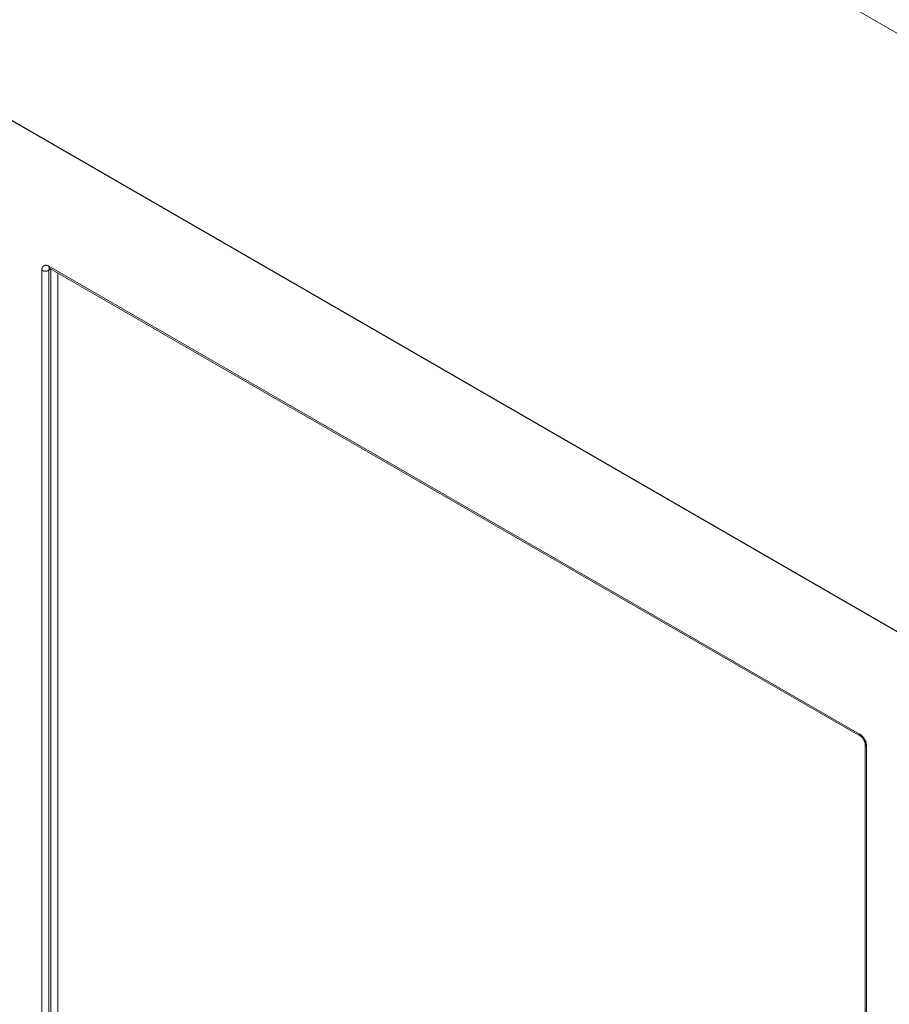
# Model space of a CAD drawing. Units: centimetres. Extents: x 22 to 3338, y -91 to 3420.
# Drawn here: x 94 to 100, y -54 to -47 of the extents above; entities that cross this region are included whole.
import ezdxf

# ---------------------------------------------------------------- set-up
doc = ezdxf.new("R2010")
doc.units = ezdxf.units.CM
doc.header["$MEASUREMENT"] = 0
doc.layers.add('layer 1', color=7, linetype='Continuous')

msp = doc.modelspace()

# ---------------------------------------------------------------- linework, layer by layer
msp.add_line((85.8957, -43.3326), (100.0385, -51.4975))
at = {"layer": 'layer 1', "color": 22, "lineweight": 200}
msp.add_open_spline([(122.5888, -73.1461), (122.5888, -73.1461), (117.0088, -73.1461), (117.0088, -73.1461), (117.0088, -73.1461), (117.0088, -73.1461), (117.0088, -22.5461), (117.0088, -22.5461), (117.0088, -22.5461), (117.0088, -22.5461), (39.7088, -22.5461), (39.7088, -22.5461), (39.7088, -22.5461), (39.7088, -22.5461), (39.7088, -73.1461), (39.7088, -73.1461), (39.7088, -73.1461), (39.7088, -73.1461), (34.1288, -73.1461), (34.1288, -73.1461)], degree=3, knots=[0, 0, 0, 0, 0.2, 0.2, 0.2, 0.2, 0.4, 0.4, 0.4, 0.4, 0.6, 0.6, 0.6, 0.6, 0.8, 0.8, 0.8, 0.8, 1, 1, 1, 1], dxfattribs=at)
at = {"layer": 'layer 1', "lineweight": 30}
msp.add_open_spline([(39.7088, -66.8461), (39.7088, -66.8461), (39.7088, -22.5461), (39.7088, -22.5461), (39.7088, -22.5461), (39.7088, -22.5461), (117.0088, -22.5461), (117.0088, -22.5461), (117.0088, -22.5461), (117.0088, -22.5461), (117.0088, -66.8461), (117.0088, -66.8461)], degree=3, knots=[0, 0, 0, 0, 0.333333, 0.333333, 0.333333, 0.333333, 0.666667, 0.666667, 0.666667, 0.666667, 1, 1, 1, 1], dxfattribs=at)
at = {"layer": 'layer 1', "lineweight": 9}
for points, knots in [([(94.5647, -30.6608), (94.5647, -30.6608), (91.426, -31.5368), (91.426, -31.5368), (91.426, -31.5368), (91.426, -31.5368), (88.8877, -32.234), (88.8877, -32.234), (88.8877, -32.234), (88.8877, -32.234), (88.4227, -32.854), (88.4227, -32.854), (88.4227, -32.854), (88.4227, -32.854), (86.2526, -33.8424), (86.2526, -33.8424), (86.2526, -33.8424), (86.2526, -33.8424), (84.5089, -35.9153), (84.5089, -35.9153), (84.5089, -35.9153), (84.5089, -35.9153), (84.2569, -37.4072), (84.2569, -37.4072), (84.2569, -37.4072), (84.2569, -37.4072), (82.8814, -38.589), (82.8814, -38.589), (82.8814, -38.589), (82.8814, -38.589), (82.7266, -40.0422), (82.7266, -40.0422), (82.7266, -40.0422), (82.7266, -40.0422), (81.874, -42.1731), (81.874, -42.1731), (81.874, -42.1731), (81.874, -42.1731), (82.8813, -44.2463), (82.8813, -44.2463), (82.8813, -44.2463), (82.8813, -44.2463), (82.8814, -48.0828), (82.8814, -48.0828), (82.8814, -48.0828), (82.8814, -48.0828), (82.5327, -50.3303), (82.5327, -50.3303), (82.5327, -50.3303), (82.5327, -50.3303), (82.8814, -50.989), (82.8814, -50.989)], [0, 0, 0, 0, 0.076923, 0.076923, 0.076923, 0.076923, 0.153846, 0.153846, 0.153846, 0.153846, 0.230769, 0.230769, 0.230769, 0.230769, 0.307692, 0.307692, 0.307692, 0.307692, 0.384615, 0.384615, 0.384615, 0.384615, 0.461538, 0.461538, 0.461538, 0.461538, 0.538462, 0.538462, 0.538462, 0.538462, 0.615385, 0.615385, 0.615385, 0.615385, 0.692308, 0.692308, 0.692308, 0.692308, 0.769231, 0.769231, 0.769231, 0.769231, 0.846154, 0.846154, 0.846154, 0.846154, 0.923077, 0.923077, 0.923077, 0.923077, 1, 1, 1, 1]), ([(94.2104, -48.9848), (94.2104, -48.9848), (94.2104, -48.9848), (94.2104, -48.9848), (94.2104, -48.9848), (94.2104, -48.9848), (94.2107, -48.9848), (94.2107, -48.9848), (94.2107, -48.9848), (94.2107, -48.9848), (94.2107, -48.9848), (94.2107, -48.9848), (94.2107, -48.9848), (94.2107, -48.9848), (94.2109, -48.9848), (94.2109, -48.9848), (94.2109, -48.9848), (94.2109, -48.9848), (94.2111, -48.9851), (94.2111, -48.9851), (94.2111, -48.9851), (94.2111, -48.9851), (94.2116, -48.9851), (94.2116, -48.9851), (94.2116, -48.9851), (94.2116, -48.9851), (94.212, -48.9853), (94.212, -48.9853), (94.212, -48.9853), (94.212, -48.9853), (94.2123, -48.9853), (94.2123, -48.9853), (94.2123, -48.9853), (94.2123, -48.9853), (94.2129, -48.9855), (94.2129, -48.9855), (94.2129, -48.9855), (94.2129, -48.9855), (94.2134, -48.9857), (94.2134, -48.9857), (94.2134, -48.9857), (94.2134, -48.9857), (94.2138, -48.9862), (94.2138, -48.9862), (94.2138, -48.9862), (94.2138, -48.9862), (94.2145, -48.9864), (94.2145, -48.9864), (94.2145, -48.9864), (94.2145, -48.9864), (94.2152, -48.9869), (94.2152, -48.9869)], [0, 0, 0, 0, 0.076923, 0.076923, 0.076923, 0.076923, 0.153846, 0.153846, 0.153846, 0.153846, 0.230769, 0.230769, 0.230769, 0.230769, 0.307692, 0.307692, 0.307692, 0.307692, 0.384615, 0.384615, 0.384615, 0.384615, 0.461538, 0.461538, 0.461538, 0.461538, 0.538462, 0.538462, 0.538462, 0.538462, 0.615385, 0.615385, 0.615385, 0.615385, 0.692308, 0.692308, 0.692308, 0.692308, 0.769231, 0.769231, 0.769231, 0.769231, 0.846154, 0.846154, 0.846154, 0.846154, 0.923077, 0.923077, 0.923077, 0.923077, 1, 1, 1, 1]), ([(99.6876, -52.1461), (99.6876, -52.1461), (99.6883, -52.1465), (99.6883, -52.1465), (99.6883, -52.1465), (99.6883, -52.1465), (99.6889, -52.147), (99.6889, -52.147), (99.6889, -52.147), (99.6889, -52.147), (99.6898, -52.1477), (99.6898, -52.1477), (99.6898, -52.1477), (99.6898, -52.1477), (99.6905, -52.1481), (99.6905, -52.1481), (99.6905, -52.1481), (99.6905, -52.1481), (99.6914, -52.1488), (99.6914, -52.1488), (99.6914, -52.1488), (99.6914, -52.1488), (99.6923, -52.1495), (99.6923, -52.1495), (99.6923, -52.1495), (99.6923, -52.1495), (99.6932, -52.1501), (99.6932, -52.1501), (99.6932, -52.1501), (99.6932, -52.1501), (99.6941, -52.1508), (99.6941, -52.1508), (99.6941, -52.1508), (99.6941, -52.1508), (99.695, -52.1517), (99.695, -52.1517), (99.695, -52.1517), (99.695, -52.1517), (99.6959, -52.1526), (99.6959, -52.1526), (99.6959, -52.1526), (99.6959, -52.1526), (99.6968, -52.1535), (99.6968, -52.1535), (99.6968, -52.1535), (99.6968, -52.1535), (99.6977, -52.1544), (99.6977, -52.1544), (99.6977, -52.1544), (99.6977, -52.1544), (99.6988, -52.1555), (99.6988, -52.1555), (99.6988, -52.1555), (99.6988, -52.1555), (99.6997, -52.1567), (99.6997, -52.1567), (99.6997, -52.1567), (99.6997, -52.1567), (99.7006, -52.1576), (99.7006, -52.1576), (99.7006, -52.1576), (99.7006, -52.1576), (99.7015, -52.1589), (99.7015, -52.1589), (99.7015, -52.1589), (99.7015, -52.1589), (99.7027, -52.16), (99.7027, -52.16), (99.7027, -52.16), (99.7027, -52.16), (99.7036, -52.1614), (99.7036, -52.1614), (99.7036, -52.1614), (99.7036, -52.1614), (99.7045, -52.1625), (99.7045, -52.1625), (99.7045, -52.1625), (99.7045, -52.1625), (99.7054, -52.1639), (99.7054, -52.1639), (99.7054, -52.1639), (99.7054, -52.1639), (99.7063, -52.1652), (99.7063, -52.1652), (99.7063, -52.1652), (99.7063, -52.1652), (99.7072, -52.1666), (99.7072, -52.1666), (99.7072, -52.1666), (99.7072, -52.1666), (99.7081, -52.1679), (99.7081, -52.1679), (99.7081, -52.1679), (99.7081, -52.1679), (99.709, -52.1695), (99.709, -52.1695), (99.709, -52.1695), (99.709, -52.1695), (99.7096, -52.1708), (99.7096, -52.1708), (99.7096, -52.1708), (99.7096, -52.1708), (99.7106, -52.1722), (99.7106, -52.1722), (99.7106, -52.1722), (99.7106, -52.1722), (99.7112, -52.1738), (99.7112, -52.1738), (99.7112, -52.1738), (99.7112, -52.1738), (99.7119, -52.1751), (99.7119, -52.1751), (99.7119, -52.1751), (99.7119, -52.1751), (99.7126, -52.1767), (99.7126, -52.1767), (99.7126, -52.1767), (99.7126, -52.1767), (99.7133, -52.178), (99.7133, -52.178), (99.7133, -52.178), (99.7133, -52.178), (99.7139, -52.1796), (99.7139, -52.1796), (99.7139, -52.1796), (99.7139, -52.1796), (99.7144, -52.181), (99.7144, -52.181), (99.7144, -52.181), (99.7144, -52.181), (99.7151, -52.1823), (99.7151, -52.1823), (99.7151, -52.1823), (99.7151, -52.1823), (99.7155, -52.1839), (99.7155, -52.1839), (99.7155, -52.1839), (99.7155, -52.1839), (99.716, -52.1852), (99.716, -52.1852), (99.716, -52.1852), (99.716, -52.1852), (99.7164, -52.1866), (99.7164, -52.1866), (99.7164, -52.1866), (99.7164, -52.1866), (99.7166, -52.1879), (99.7166, -52.1879), (99.7166, -52.1879), (99.7166, -52.1879), (99.7171, -52.1893), (99.7171, -52.1893), (99.7171, -52.1893), (99.7171, -52.1893), (99.7173, -52.1904), (99.7173, -52.1904), (99.7173, -52.1904), (99.7173, -52.1904), (99.7175, -52.1918), (99.7175, -52.1918), (99.7175, -52.1918), (99.7175, -52.1918), (99.7178, -52.1929), (99.7178, -52.1929), (99.7178, -52.1929), (99.7178, -52.1929), (99.718, -52.194), (99.718, -52.194), (99.718, -52.194), (99.718, -52.194), (99.7182, -52.1952), (99.7182, -52.1952), (99.7182, -52.1952), (99.7182, -52.1952), (99.7182, -52.1961), (99.7182, -52.1961), (99.7182, -52.1961), (99.7182, -52.1961), (99.7184, -52.197), (99.7184, -52.197), (99.7184, -52.197), (99.7184, -52.197), (99.7184, -52.1981), (99.7184, -52.1981), (99.7184, -52.1981), (99.7184, -52.1981), (99.7184, -52.1988), (99.7184, -52.1988), (99.7184, -52.1988), (99.7184, -52.1988), (99.7184, -52.1997), (99.7184, -52.1997)], [0, 0, 0, 0, 0.020833, 0.020833, 0.020833, 0.020833, 0.041667, 0.041667, 0.041667, 0.041667, 0.0625, 0.0625, 0.0625, 0.0625, 0.083333, 0.083333, 0.083333, 0.083333, 0.104167, 0.104167, 0.104167, 0.104167, 0.125, 0.125, 0.125, 0.125, 0.145833, 0.145833, 0.145833, 0.145833, 0.166667, 0.166667, 0.166667, 0.166667, 0.1875, 0.1875, 0.1875, 0.1875, 0.208333, 0.208333, 0.208333, 0.208333, 0.229167, 0.229167, 0.229167, 0.229167, 0.25, 0.25, 0.25, 0.25, 0.270833, 0.270833, 0.270833, 0.270833, 0.291667, 0.291667, 0.291667, 0.291667, 0.3125, 0.3125, 0.3125, 0.3125, 0.333333, 0.333333, 0.333333, 0.333333, 0.354167, 0.354167, 0.354167, 0.354167, 0.375, 0.375, 0.375, 0.375, 0.395833, 0.395833, 0.395833, 0.395833, 0.416667, 0.416667, 0.416667, 0.416667, 0.4375, 0.4375, 0.4375, 0.4375, 0.458333, 0.458333, 0.458333, 0.458333, 0.479167, 0.479167, 0.479167, 0.479167, 0.5, 0.5, 0.5, 0.5, 0.520833, 0.520833, 0.520833, 0.520833, 0.541667, 0.541667, 0.541667, 0.541667, 0.5625, 0.5625, 0.5625, 0.5625, 0.583333, 0.583333, 0.583333, 0.583333, 0.604167, 0.604167, 0.604167, 0.604167, 0.625, 0.625, 0.625, 0.625, 0.645833, 0.645833, 0.645833, 0.645833, 0.666667, 0.666667, 0.666667, 0.666667, 0.6875, 0.6875, 0.6875, 0.6875, 0.708333, 0.708333, 0.708333, 0.708333, 0.729167, 0.729167, 0.729167, 0.729167, 0.75, 0.75, 0.75, 0.75, 0.770833, 0.770833, 0.770833, 0.770833, 0.791667, 0.791667, 0.791667, 0.791667, 0.8125, 0.8125, 0.8125, 0.8125, 0.833333, 0.833333, 0.833333, 0.833333, 0.854167, 0.854167, 0.854167, 0.854167, 0.875, 0.875, 0.875, 0.875, 0.895833, 0.895833, 0.895833, 0.895833, 0.916667, 0.916667, 0.916667, 0.916667, 0.9375, 0.9375, 0.9375, 0.9375, 0.958333, 0.958333, 0.958333, 0.958333, 0.979167, 0.979167, 0.979167, 0.979167, 1, 1, 1, 1])]:
    msp.add_open_spline(points, degree=3, knots=knots, dxfattribs=at)
for points in [[(99.4792, -46.5917), (99.4792, -46.5917), (110.8161, -53.1368), (110.8161, -53.1368)], [(99.4792, -47.1339), (99.4792, -47.1339), (110.9039, -53.7294), (110.9039, -53.7294)], [(94.2152, -48.9869), (94.2152, -48.9869), (99.6876, -52.1461), (99.6876, -52.1461)], [(82.8814, -50.989), (82.8814, -50.989), (105.2158, -63.8834), (105.2158, -63.8834)], [(99.7184, -52.1997), (99.7184, -52.1997), (99.7184, -59.7267), (99.7184, -59.7267)]]:
    msp.add_open_spline(points, degree=3, dxfattribs=at)
at = {"layer": 'layer 1', "color": 9, "lineweight": 9}
for points, knots in [([(94.2082, -48.9713), (94.2082, -48.9713), (94.2064, -48.9704), (94.2064, -48.9704), (94.2064, -48.9704), (94.2064, -48.9704), (94.2046, -48.9693), (94.2046, -48.9693), (94.2046, -48.9693), (94.2046, -48.9693), (94.2028, -48.9686), (94.2028, -48.9686), (94.2028, -48.9686), (94.2028, -48.9686), (94.201, -48.9677), (94.201, -48.9677), (94.201, -48.9677), (94.201, -48.9677), (94.1994, -48.9671), (94.1994, -48.9671), (94.1994, -48.9671), (94.1994, -48.9671), (94.1976, -48.9666), (94.1976, -48.9666), (94.1976, -48.9666), (94.1976, -48.9666), (94.1958, -48.9662), (94.1958, -48.9662), (94.1958, -48.9662), (94.1958, -48.9662), (94.194, -48.9657), (94.194, -48.9657), (94.194, -48.9657), (94.194, -48.9657), (94.1924, -48.9653), (94.1924, -48.9653), (94.1924, -48.9653), (94.1924, -48.9653), (94.1906, -48.965), (94.1906, -48.965), (94.1906, -48.965), (94.1906, -48.965), (94.1891, -48.9648), (94.1891, -48.9648), (94.1891, -48.9648), (94.1891, -48.9648), (94.1875, -48.9648), (94.1875, -48.9648), (94.1875, -48.9648), (94.1875, -48.9648), (94.1859, -48.9648), (94.1859, -48.9648), (94.1859, -48.9648), (94.1859, -48.9648), (94.1843, -48.965), (94.1843, -48.965), (94.1843, -48.965), (94.1843, -48.965), (94.1828, -48.965), (94.1828, -48.965), (94.1828, -48.965), (94.1828, -48.965), (94.1812, -48.9653), (94.1812, -48.9653), (94.1812, -48.9653), (94.1812, -48.9653), (94.1798, -48.9657), (94.1798, -48.9657), (94.1798, -48.9657), (94.1798, -48.9657), (94.1785, -48.9662), (94.1785, -48.9662), (94.1785, -48.9662), (94.1785, -48.9662), (94.1771, -48.9666), (94.1771, -48.9666), (94.1771, -48.9666), (94.1771, -48.9666), (94.1758, -48.9673), (94.1758, -48.9673), (94.1758, -48.9673), (94.1758, -48.9673), (94.1744, -48.968), (94.1744, -48.968), (94.1744, -48.968), (94.1744, -48.968), (94.1731, -48.9686), (94.1731, -48.9686), (94.1731, -48.9686), (94.1731, -48.9686), (94.172, -48.9695), (94.172, -48.9695), (94.172, -48.9695), (94.172, -48.9695), (94.1708, -48.9704), (94.1708, -48.9704), (94.1708, -48.9704), (94.1708, -48.9704), (94.1697, -48.9716), (94.1697, -48.9716), (94.1697, -48.9716), (94.1697, -48.9716), (94.1688, -48.9727), (94.1688, -48.9727), (94.1688, -48.9727), (94.1688, -48.9727), (94.1677, -48.9738), (94.1677, -48.9738), (94.1677, -48.9738), (94.1677, -48.9738), (94.1668, -48.9749), (94.1668, -48.9749), (94.1668, -48.9749), (94.1668, -48.9749), (94.1659, -48.9763), (94.1659, -48.9763), (94.1659, -48.9763), (94.1659, -48.9763), (94.1652, -48.9776), (94.1652, -48.9776), (94.1652, -48.9776), (94.1652, -48.9776), (94.1643, -48.9792), (94.1643, -48.9792), (94.1643, -48.9792), (94.1643, -48.9792), (94.1636, -48.9806), (94.1636, -48.9806), (94.1636, -48.9806), (94.1636, -48.9806), (94.1632, -48.9821), (94.1632, -48.9821), (94.1632, -48.9821), (94.1632, -48.9821), (94.1625, -48.9839), (94.1625, -48.9839), (94.1625, -48.9839), (94.1625, -48.9839), (94.1621, -48.9855), (94.1621, -48.9855), (94.1621, -48.9855), (94.1621, -48.9855), (94.1616, -48.9873), (94.1616, -48.9873), (94.1616, -48.9873), (94.1616, -48.9873), (94.1612, -48.9891), (94.1612, -48.9891), (94.1612, -48.9891), (94.1612, -48.9891), (94.1609, -48.9909), (94.1609, -48.9909), (94.1609, -48.9909), (94.1609, -48.9909), (94.1607, -48.9929), (94.1607, -48.9929), (94.1607, -48.9929), (94.1607, -48.9929), (94.1605, -48.9947), (94.1605, -48.9947), (94.1605, -48.9947), (94.1605, -48.9947), (94.1605, -48.9968), (94.1605, -48.9968), (94.1605, -48.9968), (94.1605, -48.9968), (94.1605, -48.9988), (94.1605, -48.9988)], [0, 0, 0, 0, 0.02381, 0.02381, 0.02381, 0.02381, 0.047619, 0.047619, 0.047619, 0.047619, 0.071429, 0.071429, 0.071429, 0.071429, 0.095238, 0.095238, 0.095238, 0.095238, 0.119048, 0.119048, 0.119048, 0.119048, 0.142857, 0.142857, 0.142857, 0.142857, 0.166667, 0.166667, 0.166667, 0.166667, 0.190476, 0.190476, 0.190476, 0.190476, 0.214286, 0.214286, 0.214286, 0.214286, 0.238095, 0.238095, 0.238095, 0.238095, 0.261905, 0.261905, 0.261905, 0.261905, 0.285714, 0.285714, 0.285714, 0.285714, 0.309524, 0.309524, 0.309524, 0.309524, 0.333333, 0.333333, 0.333333, 0.333333, 0.357143, 0.357143, 0.357143, 0.357143, 0.380952, 0.380952, 0.380952, 0.380952, 0.404762, 0.404762, 0.404762, 0.404762, 0.428571, 0.428571, 0.428571, 0.428571, 0.452381, 0.452381, 0.452381, 0.452381, 0.47619, 0.47619, 0.47619, 0.47619, 0.5, 0.5, 0.5, 0.5, 0.52381, 0.52381, 0.52381, 0.52381, 0.547619, 0.547619, 0.547619, 0.547619, 0.571429, 0.571429, 0.571429, 0.571429, 0.595238, 0.595238, 0.595238, 0.595238, 0.619048, 0.619048, 0.619048, 0.619048, 0.642857, 0.642857, 0.642857, 0.642857, 0.666667, 0.666667, 0.666667, 0.666667, 0.690476, 0.690476, 0.690476, 0.690476, 0.714286, 0.714286, 0.714286, 0.714286, 0.738095, 0.738095, 0.738095, 0.738095, 0.761905, 0.761905, 0.761905, 0.761905, 0.785714, 0.785714, 0.785714, 0.785714, 0.809524, 0.809524, 0.809524, 0.809524, 0.833333, 0.833333, 0.833333, 0.833333, 0.857143, 0.857143, 0.857143, 0.857143, 0.880952, 0.880952, 0.880952, 0.880952, 0.904762, 0.904762, 0.904762, 0.904762, 0.928571, 0.928571, 0.928571, 0.928571, 0.952381, 0.952381, 0.952381, 0.952381, 0.97619, 0.97619, 0.97619, 0.97619, 1, 1, 1, 1]), ([(94.1605, -48.9988), (94.1605, -48.9988), (94.1616, -48.9995), (94.1616, -48.9995), (94.1616, -48.9995), (94.1616, -48.9995), (94.1625, -49.0002), (94.1625, -49.0002), (94.1625, -49.0002), (94.1625, -49.0002), (94.1639, -49.0006), (94.1639, -49.0006), (94.1639, -49.0006), (94.1639, -49.0006), (94.165, -49.0011), (94.165, -49.0011), (94.165, -49.0011), (94.165, -49.0011), (94.1661, -49.0015), (94.1661, -49.0015), (94.1661, -49.0015), (94.1661, -49.0015), (94.1675, -49.002), (94.1675, -49.002), (94.1675, -49.002), (94.1675, -49.002), (94.1688, -49.0024), (94.1688, -49.0024), (94.1688, -49.0024), (94.1688, -49.0024), (94.1699, -49.0029), (94.1699, -49.0029), (94.1699, -49.0029), (94.1699, -49.0029), (94.1713, -49.0031), (94.1713, -49.0031), (94.1713, -49.0031), (94.1713, -49.0031), (94.1729, -49.0035), (94.1729, -49.0035), (94.1729, -49.0035), (94.1729, -49.0035), (94.1742, -49.0038), (94.1742, -49.0038), (94.1742, -49.0038), (94.1742, -49.0038), (94.1756, -49.004), (94.1756, -49.004), (94.1756, -49.004), (94.1756, -49.004), (94.1769, -49.0042), (94.1769, -49.0042), (94.1769, -49.0042), (94.1769, -49.0042), (94.1785, -49.0042), (94.1785, -49.0042), (94.1785, -49.0042), (94.1785, -49.0042), (94.1798, -49.0044), (94.1798, -49.0044), (94.1798, -49.0044), (94.1798, -49.0044), (94.1814, -49.0044), (94.1814, -49.0044), (94.1814, -49.0044), (94.1814, -49.0044), (94.1828, -49.0047), (94.1828, -49.0047), (94.1828, -49.0047), (94.1828, -49.0047), (94.1843, -49.0047), (94.1843, -49.0047), (94.1843, -49.0047), (94.1843, -49.0047), (94.1857, -49.0047), (94.1857, -49.0047), (94.1857, -49.0047), (94.1857, -49.0047), (94.1873, -49.0044), (94.1873, -49.0044), (94.1873, -49.0044), (94.1873, -49.0044), (94.1886, -49.0044), (94.1886, -49.0044), (94.1886, -49.0044), (94.1886, -49.0044), (94.1902, -49.0042), (94.1902, -49.0042), (94.1902, -49.0042), (94.1902, -49.0042), (94.1915, -49.0042), (94.1915, -49.0042), (94.1915, -49.0042), (94.1915, -49.0042), (94.1931, -49.004), (94.1931, -49.004), (94.1931, -49.004), (94.1931, -49.004), (94.1945, -49.0038), (94.1945, -49.0038), (94.1945, -49.0038), (94.1945, -49.0038), (94.1958, -49.0035), (94.1958, -49.0035), (94.1958, -49.0035), (94.1958, -49.0035), (94.1972, -49.0031), (94.1972, -49.0031), (94.1972, -49.0031), (94.1972, -49.0031), (94.1985, -49.0029), (94.1985, -49.0029), (94.1985, -49.0029), (94.1985, -49.0029), (94.1999, -49.0024), (94.1999, -49.0024), (94.1999, -49.0024), (94.1999, -49.0024), (94.2012, -49.002), (94.2012, -49.002), (94.2012, -49.002), (94.2012, -49.002), (94.2023, -49.0015), (94.2023, -49.0015), (94.2023, -49.0015), (94.2023, -49.0015), (94.2037, -49.0011), (94.2037, -49.0011), (94.2037, -49.0011), (94.2037, -49.0011), (94.2048, -49.0006), (94.2048, -49.0006), (94.2048, -49.0006), (94.2048, -49.0006), (94.2059, -49.0002), (94.2059, -49.0002), (94.2059, -49.0002), (94.2059, -49.0002), (94.2071, -48.9995), (94.2071, -48.9995), (94.2071, -48.9995), (94.2071, -48.9995), (94.2082, -48.9988), (94.2082, -48.9988)], [0, 0, 0, 0, 0.027778, 0.027778, 0.027778, 0.027778, 0.055556, 0.055556, 0.055556, 0.055556, 0.083333, 0.083333, 0.083333, 0.083333, 0.111111, 0.111111, 0.111111, 0.111111, 0.138889, 0.138889, 0.138889, 0.138889, 0.166667, 0.166667, 0.166667, 0.166667, 0.194444, 0.194444, 0.194444, 0.194444, 0.222222, 0.222222, 0.222222, 0.222222, 0.25, 0.25, 0.25, 0.25, 0.277778, 0.277778, 0.277778, 0.277778, 0.305556, 0.305556, 0.305556, 0.305556, 0.333333, 0.333333, 0.333333, 0.333333, 0.361111, 0.361111, 0.361111, 0.361111, 0.388889, 0.388889, 0.388889, 0.388889, 0.416667, 0.416667, 0.416667, 0.416667, 0.444444, 0.444444, 0.444444, 0.444444, 0.472222, 0.472222, 0.472222, 0.472222, 0.5, 0.5, 0.5, 0.5, 0.527778, 0.527778, 0.527778, 0.527778, 0.555556, 0.555556, 0.555556, 0.555556, 0.583333, 0.583333, 0.583333, 0.583333, 0.611111, 0.611111, 0.611111, 0.611111, 0.638889, 0.638889, 0.638889, 0.638889, 0.666667, 0.666667, 0.666667, 0.666667, 0.694444, 0.694444, 0.694444, 0.694444, 0.722222, 0.722222, 0.722222, 0.722222, 0.75, 0.75, 0.75, 0.75, 0.777778, 0.777778, 0.777778, 0.777778, 0.805556, 0.805556, 0.805556, 0.805556, 0.833333, 0.833333, 0.833333, 0.833333, 0.861111, 0.861111, 0.861111, 0.861111, 0.888889, 0.888889, 0.888889, 0.888889, 0.916667, 0.916667, 0.916667, 0.916667, 0.944444, 0.944444, 0.944444, 0.944444, 0.972222, 0.972222, 0.972222, 0.972222, 1, 1, 1, 1]), ([(94.2138, -48.9857), (94.2138, -48.9857), (94.2132, -48.9853), (94.2132, -48.9853), (94.2132, -48.9853), (94.2132, -48.9853), (94.2125, -48.9846), (94.2125, -48.9846), (94.2125, -48.9846), (94.2125, -48.9846), (94.212, -48.9839), (94.212, -48.9839), (94.212, -48.9839), (94.212, -48.9839), (94.2113, -48.9833), (94.2113, -48.9833), (94.2113, -48.9833), (94.2113, -48.9833), (94.2109, -48.9826), (94.2109, -48.9826), (94.2109, -48.9826), (94.2109, -48.9826), (94.2104, -48.9817), (94.2104, -48.9817), (94.2104, -48.9817), (94.2104, -48.9817), (94.21, -48.9808), (94.21, -48.9808), (94.21, -48.9808), (94.21, -48.9808), (94.2095, -48.9799), (94.2095, -48.9799), (94.2095, -48.9799), (94.2095, -48.9799), (94.2093, -48.979), (94.2093, -48.979), (94.2093, -48.979), (94.2093, -48.979), (94.2091, -48.9781), (94.2091, -48.9781), (94.2091, -48.9781), (94.2091, -48.9781), (94.2086, -48.977), (94.2086, -48.977), (94.2086, -48.977), (94.2086, -48.977), (94.2086, -48.9758), (94.2086, -48.9758), (94.2086, -48.9758), (94.2086, -48.9758), (94.2084, -48.9747), (94.2084, -48.9747), (94.2084, -48.9747), (94.2084, -48.9747), (94.2082, -48.9736), (94.2082, -48.9736), (94.2082, -48.9736), (94.2082, -48.9736), (94.2082, -48.9725), (94.2082, -48.9725), (94.2082, -48.9725), (94.2082, -48.9725), (94.2082, -48.9713), (94.2082, -48.9713)], [0, 0, 0, 0, 0.0625, 0.0625, 0.0625, 0.0625, 0.125, 0.125, 0.125, 0.125, 0.1875, 0.1875, 0.1875, 0.1875, 0.25, 0.25, 0.25, 0.25, 0.3125, 0.3125, 0.3125, 0.3125, 0.375, 0.375, 0.375, 0.375, 0.4375, 0.4375, 0.4375, 0.4375, 0.5, 0.5, 0.5, 0.5, 0.5625, 0.5625, 0.5625, 0.5625, 0.625, 0.625, 0.625, 0.625, 0.6875, 0.6875, 0.6875, 0.6875, 0.75, 0.75, 0.75, 0.75, 0.8125, 0.8125, 0.8125, 0.8125, 0.875, 0.875, 0.875, 0.875, 0.9375, 0.9375, 0.9375, 0.9375, 1, 1, 1, 1]), ([(94.2082, -48.9988), (94.2082, -48.9988), (94.2082, -48.9977), (94.2082, -48.9977), (94.2082, -48.9977), (94.2082, -48.9977), (94.2082, -48.9965), (94.2082, -48.9965), (94.2082, -48.9965), (94.2082, -48.9965), (94.2084, -48.9954), (94.2084, -48.9954), (94.2084, -48.9954), (94.2084, -48.9954), (94.2086, -48.9943), (94.2086, -48.9943), (94.2086, -48.9943), (94.2086, -48.9943), (94.2086, -48.9932), (94.2086, -48.9932), (94.2086, -48.9932), (94.2086, -48.9932), (94.2091, -48.9923), (94.2091, -48.9923), (94.2091, -48.9923), (94.2091, -48.9923), (94.2093, -48.9911), (94.2093, -48.9911), (94.2093, -48.9911), (94.2093, -48.9911), (94.2095, -48.9902), (94.2095, -48.9902), (94.2095, -48.9902), (94.2095, -48.9902), (94.21, -48.9893), (94.21, -48.9893), (94.21, -48.9893), (94.21, -48.9893), (94.2104, -48.9884), (94.2104, -48.9884), (94.2104, -48.9884), (94.2104, -48.9884), (94.2109, -48.9878), (94.2109, -48.9878)], [0, 0, 0, 0, 0.090909, 0.090909, 0.090909, 0.090909, 0.181818, 0.181818, 0.181818, 0.181818, 0.272727, 0.272727, 0.272727, 0.272727, 0.363636, 0.363636, 0.363636, 0.363636, 0.454545, 0.454545, 0.454545, 0.454545, 0.545455, 0.545455, 0.545455, 0.545455, 0.636364, 0.636364, 0.636364, 0.636364, 0.727273, 0.727273, 0.727273, 0.727273, 0.818182, 0.818182, 0.818182, 0.818182, 0.909091, 0.909091, 0.909091, 0.909091, 1, 1, 1, 1]), ([(94.2109, -48.9878), (94.2109, -48.9878), (94.2113, -48.9869), (94.2113, -48.9869), (94.2113, -48.9869), (94.2113, -48.9869), (94.212, -48.9862), (94.212, -48.9862)], [0, 0, 0, 0, 0.5, 0.5, 0.5, 0.5, 1, 1, 1, 1]), ([(94.2152, -48.9869), (94.2152, -48.9869), (94.2145, -48.9864), (94.2145, -48.9864), (94.2145, -48.9864), (94.2145, -48.9864), (94.2138, -48.9857), (94.2138, -48.9857)], [0, 0, 0, 0, 0.5, 0.5, 0.5, 0.5, 1, 1, 1, 1]), ([(94.2201, -48.9898), (94.2201, -48.9898), (94.2201, -48.9909), (94.2201, -48.9909), (94.2201, -48.9909), (94.2201, -48.9909), (94.2201, -48.992), (94.2201, -48.992)], [0, 0, 0, 0, 0.5, 0.5, 0.5, 0.5, 1, 1, 1, 1]), ([(94.2201, -48.992), (94.2201, -48.992), (94.2213, -48.9914), (94.2213, -48.9914), (94.2213, -48.9914), (94.2213, -48.9914), (94.2222, -48.9909), (94.2222, -48.9909)], [0, 0, 0, 0, 0.5, 0.5, 0.5, 0.5, 1, 1, 1, 1]), ([(99.6806, -52.1308), (99.6806, -52.1308), (99.6806, -52.1319), (99.6806, -52.1319), (99.6806, -52.1319), (99.6806, -52.1319), (99.6806, -52.133), (99.6806, -52.133), (99.6806, -52.133), (99.6806, -52.133), (99.6808, -52.1342), (99.6808, -52.1342), (99.6808, -52.1342), (99.6808, -52.1342), (99.6808, -52.1353), (99.6808, -52.1353), (99.6808, -52.1353), (99.6808, -52.1353), (99.6811, -52.1364), (99.6811, -52.1364), (99.6811, -52.1364), (99.6811, -52.1364), (99.6813, -52.1373), (99.6813, -52.1373), (99.6813, -52.1373), (99.6813, -52.1373), (99.6817, -52.1384), (99.6817, -52.1384), (99.6817, -52.1384), (99.6817, -52.1384), (99.682, -52.1393), (99.682, -52.1393), (99.682, -52.1393), (99.682, -52.1393), (99.6824, -52.1402), (99.6824, -52.1402), (99.6824, -52.1402), (99.6824, -52.1402), (99.6829, -52.1411), (99.6829, -52.1411), (99.6829, -52.1411), (99.6829, -52.1411), (99.6833, -52.1418), (99.6833, -52.1418), (99.6833, -52.1418), (99.6833, -52.1418), (99.6838, -52.1427), (99.6838, -52.1427), (99.6838, -52.1427), (99.6838, -52.1427), (99.6842, -52.1434), (99.6842, -52.1434), (99.6842, -52.1434), (99.6842, -52.1434), (99.6849, -52.1441), (99.6849, -52.1441), (99.6849, -52.1441), (99.6849, -52.1441), (99.6856, -52.1447), (99.6856, -52.1447), (99.6856, -52.1447), (99.6856, -52.1447), (99.6862, -52.1452), (99.6862, -52.1452), (99.6862, -52.1452), (99.6862, -52.1452), (99.6869, -52.1456), (99.6869, -52.1456), (99.6869, -52.1456), (99.6869, -52.1456), (99.6876, -52.1461), (99.6876, -52.1461)], [0, 0, 0, 0, 0.055556, 0.055556, 0.055556, 0.055556, 0.111111, 0.111111, 0.111111, 0.111111, 0.166667, 0.166667, 0.166667, 0.166667, 0.222222, 0.222222, 0.222222, 0.222222, 0.277778, 0.277778, 0.277778, 0.277778, 0.333333, 0.333333, 0.333333, 0.333333, 0.388889, 0.388889, 0.388889, 0.388889, 0.444444, 0.444444, 0.444444, 0.444444, 0.5, 0.5, 0.5, 0.5, 0.555556, 0.555556, 0.555556, 0.555556, 0.611111, 0.611111, 0.611111, 0.611111, 0.666667, 0.666667, 0.666667, 0.666667, 0.722222, 0.722222, 0.722222, 0.722222, 0.777778, 0.777778, 0.777778, 0.777778, 0.833333, 0.833333, 0.833333, 0.833333, 0.888889, 0.888889, 0.888889, 0.888889, 0.944444, 0.944444, 0.944444, 0.944444, 1, 1, 1, 1]), ([(99.7283, -52.2134), (99.7283, -52.2134), (99.7283, -52.2114), (99.7283, -52.2114), (99.7283, -52.2114), (99.7283, -52.2114), (99.7281, -52.2093), (99.7281, -52.2093), (99.7281, -52.2093), (99.7281, -52.2093), (99.7281, -52.2071), (99.7281, -52.2071), (99.7281, -52.2071), (99.7281, -52.2071), (99.7279, -52.2048), (99.7279, -52.2048), (99.7279, -52.2048), (99.7279, -52.2048), (99.7274, -52.2028), (99.7274, -52.2028), (99.7274, -52.2028), (99.7274, -52.2028), (99.7272, -52.2006), (99.7272, -52.2006), (99.7272, -52.2006), (99.7272, -52.2006), (99.7268, -52.1983), (99.7268, -52.1983), (99.7268, -52.1983), (99.7268, -52.1983), (99.7261, -52.1961), (99.7261, -52.1961), (99.7261, -52.1961), (99.7261, -52.1961), (99.7256, -52.1936), (99.7256, -52.1936), (99.7256, -52.1936), (99.7256, -52.1936), (99.725, -52.1913), (99.725, -52.1913), (99.725, -52.1913), (99.725, -52.1913), (99.7243, -52.1891), (99.7243, -52.1891), (99.7243, -52.1891), (99.7243, -52.1891), (99.7236, -52.1868), (99.7236, -52.1868), (99.7236, -52.1868), (99.7236, -52.1868), (99.7227, -52.1846), (99.7227, -52.1846), (99.7227, -52.1846), (99.7227, -52.1846), (99.7218, -52.1821), (99.7218, -52.1821), (99.7218, -52.1821), (99.7218, -52.1821), (99.7209, -52.1798), (99.7209, -52.1798), (99.7209, -52.1798), (99.7209, -52.1798), (99.72, -52.1776), (99.72, -52.1776), (99.72, -52.1776), (99.72, -52.1776), (99.7189, -52.1753), (99.7189, -52.1753), (99.7189, -52.1753), (99.7189, -52.1753), (99.718, -52.1731), (99.718, -52.1731), (99.718, -52.1731), (99.718, -52.1731), (99.7169, -52.1708), (99.7169, -52.1708), (99.7169, -52.1708), (99.7169, -52.1708), (99.7155, -52.1686), (99.7155, -52.1686), (99.7155, -52.1686), (99.7155, -52.1686), (99.7144, -52.1663), (99.7144, -52.1663), (99.7144, -52.1663), (99.7144, -52.1663), (99.713, -52.1641), (99.713, -52.1641), (99.713, -52.1641), (99.713, -52.1641), (99.7117, -52.1621), (99.7117, -52.1621), (99.7117, -52.1621), (99.7117, -52.1621), (99.7103, -52.16), (99.7103, -52.16), (99.7103, -52.16), (99.7103, -52.16), (99.709, -52.1578), (99.709, -52.1578), (99.709, -52.1578), (99.709, -52.1578), (99.7074, -52.1558), (99.7074, -52.1558), (99.7074, -52.1558), (99.7074, -52.1558), (99.706, -52.1537), (99.706, -52.1537), (99.706, -52.1537), (99.706, -52.1537), (99.7045, -52.1519), (99.7045, -52.1519), (99.7045, -52.1519), (99.7045, -52.1519), (99.7029, -52.1499), (99.7029, -52.1499), (99.7029, -52.1499), (99.7029, -52.1499), (99.7013, -52.1481), (99.7013, -52.1481), (99.7013, -52.1481), (99.7013, -52.1481), (99.6997, -52.1463), (99.6997, -52.1463), (99.6997, -52.1463), (99.6997, -52.1463), (99.6979, -52.1445), (99.6979, -52.1445), (99.6979, -52.1445), (99.6979, -52.1445), (99.6964, -52.1429), (99.6964, -52.1429), (99.6964, -52.1429), (99.6964, -52.1429), (99.6946, -52.1414), (99.6946, -52.1414), (99.6946, -52.1414), (99.6946, -52.1414), (99.693, -52.1398), (99.693, -52.1398), (99.693, -52.1398), (99.693, -52.1398), (99.6912, -52.1382), (99.6912, -52.1382), (99.6912, -52.1382), (99.6912, -52.1382), (99.6894, -52.1369), (99.6894, -52.1369), (99.6894, -52.1369), (99.6894, -52.1369), (99.6876, -52.1355), (99.6876, -52.1355), (99.6876, -52.1355), (99.6876, -52.1355), (99.6858, -52.1342), (99.6858, -52.1342), (99.6858, -52.1342), (99.6858, -52.1342), (99.6842, -52.133), (99.6842, -52.133), (99.6842, -52.133), (99.6842, -52.133), (99.6824, -52.1319), (99.6824, -52.1319), (99.6824, -52.1319), (99.6824, -52.1319), (99.6806, -52.1308), (99.6806, -52.1308)], [0, 0, 0, 0, 0.02381, 0.02381, 0.02381, 0.02381, 0.047619, 0.047619, 0.047619, 0.047619, 0.071429, 0.071429, 0.071429, 0.071429, 0.095238, 0.095238, 0.095238, 0.095238, 0.119048, 0.119048, 0.119048, 0.119048, 0.142857, 0.142857, 0.142857, 0.142857, 0.166667, 0.166667, 0.166667, 0.166667, 0.190476, 0.190476, 0.190476, 0.190476, 0.214286, 0.214286, 0.214286, 0.214286, 0.238095, 0.238095, 0.238095, 0.238095, 0.261905, 0.261905, 0.261905, 0.261905, 0.285714, 0.285714, 0.285714, 0.285714, 0.309524, 0.309524, 0.309524, 0.309524, 0.333333, 0.333333, 0.333333, 0.333333, 0.357143, 0.357143, 0.357143, 0.357143, 0.380952, 0.380952, 0.380952, 0.380952, 0.404762, 0.404762, 0.404762, 0.404762, 0.428571, 0.428571, 0.428571, 0.428571, 0.452381, 0.452381, 0.452381, 0.452381, 0.47619, 0.47619, 0.47619, 0.47619, 0.5, 0.5, 0.5, 0.5, 0.52381, 0.52381, 0.52381, 0.52381, 0.547619, 0.547619, 0.547619, 0.547619, 0.571429, 0.571429, 0.571429, 0.571429, 0.595238, 0.595238, 0.595238, 0.595238, 0.619048, 0.619048, 0.619048, 0.619048, 0.642857, 0.642857, 0.642857, 0.642857, 0.666667, 0.666667, 0.666667, 0.666667, 0.690476, 0.690476, 0.690476, 0.690476, 0.714286, 0.714286, 0.714286, 0.714286, 0.738095, 0.738095, 0.738095, 0.738095, 0.761905, 0.761905, 0.761905, 0.761905, 0.785714, 0.785714, 0.785714, 0.785714, 0.809524, 0.809524, 0.809524, 0.809524, 0.833333, 0.833333, 0.833333, 0.833333, 0.857143, 0.857143, 0.857143, 0.857143, 0.880952, 0.880952, 0.880952, 0.880952, 0.904762, 0.904762, 0.904762, 0.904762, 0.928571, 0.928571, 0.928571, 0.928571, 0.952381, 0.952381, 0.952381, 0.952381, 0.97619, 0.97619, 0.97619, 0.97619, 1, 1, 1, 1]), ([(99.7184, -52.1997), (99.7184, -52.1997), (99.7184, -52.2006), (99.7184, -52.2006), (99.7184, -52.2006), (99.7184, -52.2006), (99.7187, -52.2015), (99.7187, -52.2015), (99.7187, -52.2015), (99.7187, -52.2015), (99.7187, -52.2021), (99.7187, -52.2021), (99.7187, -52.2021), (99.7187, -52.2021), (99.7189, -52.203), (99.7189, -52.203), (99.7189, -52.203), (99.7189, -52.203), (99.7193, -52.2039), (99.7193, -52.2039), (99.7193, -52.2039), (99.7193, -52.2039), (99.7196, -52.2046), (99.7196, -52.2046), (99.7196, -52.2046), (99.7196, -52.2046), (99.72, -52.2055), (99.72, -52.2055), (99.72, -52.2055), (99.72, -52.2055), (99.7205, -52.2064), (99.7205, -52.2064), (99.7205, -52.2064), (99.7205, -52.2064), (99.7209, -52.2071), (99.7209, -52.2071), (99.7209, -52.2071), (99.7209, -52.2071), (99.7216, -52.208), (99.7216, -52.208), (99.7216, -52.208), (99.7216, -52.208), (99.7223, -52.2087), (99.7223, -52.2087), (99.7223, -52.2087), (99.7223, -52.2087), (99.7229, -52.2093), (99.7229, -52.2093), (99.7229, -52.2093), (99.7229, -52.2093), (99.7236, -52.2102), (99.7236, -52.2102), (99.7236, -52.2102), (99.7236, -52.2102), (99.7245, -52.2109), (99.7245, -52.2109), (99.7245, -52.2109), (99.7245, -52.2109), (99.7254, -52.2116), (99.7254, -52.2116), (99.7254, -52.2116), (99.7254, -52.2116), (99.7263, -52.2123), (99.7263, -52.2123), (99.7263, -52.2123), (99.7263, -52.2123), (99.7272, -52.2127), (99.7272, -52.2127), (99.7272, -52.2127), (99.7272, -52.2127), (99.7283, -52.2134), (99.7283, -52.2134)], [0, 0, 0, 0, 0.055556, 0.055556, 0.055556, 0.055556, 0.111111, 0.111111, 0.111111, 0.111111, 0.166667, 0.166667, 0.166667, 0.166667, 0.222222, 0.222222, 0.222222, 0.222222, 0.277778, 0.277778, 0.277778, 0.277778, 0.333333, 0.333333, 0.333333, 0.333333, 0.388889, 0.388889, 0.388889, 0.388889, 0.444444, 0.444444, 0.444444, 0.444444, 0.5, 0.5, 0.5, 0.5, 0.555556, 0.555556, 0.555556, 0.555556, 0.611111, 0.611111, 0.611111, 0.611111, 0.666667, 0.666667, 0.666667, 0.666667, 0.722222, 0.722222, 0.722222, 0.722222, 0.777778, 0.777778, 0.777778, 0.777778, 0.833333, 0.833333, 0.833333, 0.833333, 0.888889, 0.888889, 0.888889, 0.888889, 0.944444, 0.944444, 0.944444, 0.944444, 1, 1, 1, 1])]:
    msp.add_open_spline(points, degree=3, knots=knots, dxfattribs=at)
for points in [[(94.1605, -56.5258), (94.1605, -56.5258), (94.1605, -48.9988), (94.1605, -48.9988)], [(94.2082, -48.9713), (94.2082, -48.9713), (99.6806, -52.1308), (99.6806, -52.1308)], [(94.2082, -48.9988), (94.2082, -48.9988), (94.2201, -48.992), (94.2201, -48.992)], [(94.2082, -56.5258), (94.2082, -56.5258), (94.2082, -48.9988), (94.2082, -48.9988)], [(94.212, -48.9862), (94.212, -48.9862), (94.2127, -48.9855), (94.2127, -48.9855)], [(94.2201, -56.5191), (94.2201, -56.5191), (94.2201, -48.992), (94.2201, -48.992)], [(94.2678, -56.5191), (94.2678, -56.5191), (94.2678, -49.0173), (94.2678, -49.0173)], [(99.7283, -52.2134), (99.7283, -52.2134), (99.7283, -59.7404), (99.7283, -59.7404)]]:
    msp.add_open_spline(points, degree=3, dxfattribs=at)

doc.saveas('drawing.dxf')
